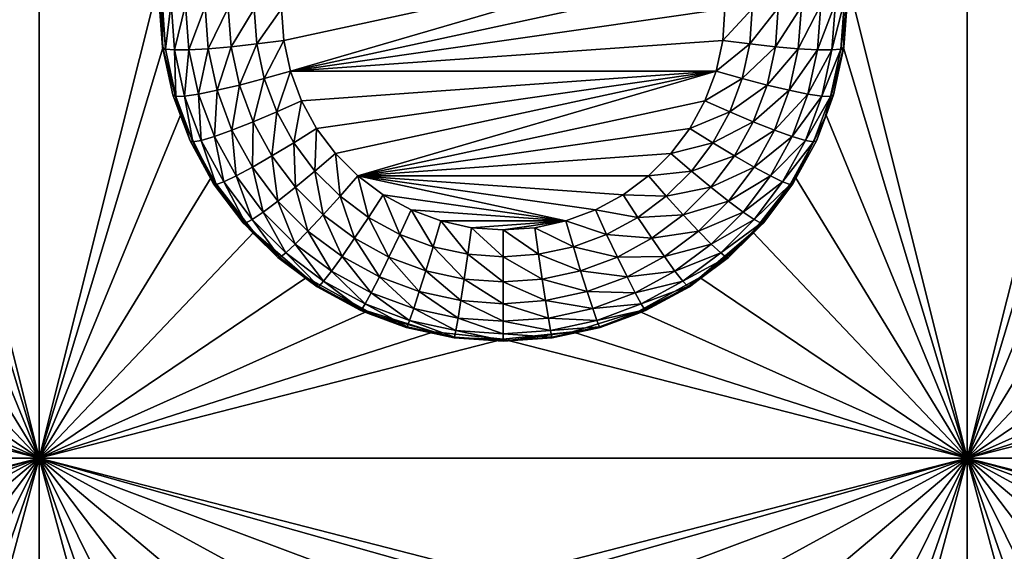
# Model space of a CAD drawing. Extents: x -45 to 45, y -222 to 30.
# Drawn here: x 7 to 13, y -205 to -202 of the extents above; entities that cross this region are included whole.
import ezdxf

# ---------------------------------------------------------------- set-up
doc = ezdxf.new("R2010")
doc.units = 0
doc.layers.add('L1', color=7, linetype='CONTINUOUS')
doc.layers.add('L3', color=7, linetype='CONTINUOUS')

msp = doc.modelspace()

# ---------------------------------------------------------------- linework, layer by layer
at = {"layer": 'L1', "color": 7}
for points in [[(37.92327, -33.90087, 111.1838), (-37.92327, -33.90087, 111.1838), (37.10252, -220.7091, 124.5193)], [(37.10252, -220.7091, 124.5193), (-37.92327, -33.90087, 111.1838), (-37.10252, -220.7091, 124.5193)], [(38.91275, -35.1624, 93.51185), (-37.93243, -217.2227, 109.4401), (-38.91275, -35.1624, 93.51185)], [(37.93243, -217.2227, 109.4401), (-37.93243, -217.2227, 109.4401), (38.91275, -35.1624, 93.51185)]]:
    msp.add_3dface(points, dxfattribs=at)
at = {"layer": 'L3', "color": 250}
for points in [[(32.25, -212.5601, 110.5278), (32.25, -180.3831, 107.7127), (-32.25, -212.5601, 110.5278)], [(-32.25, -212.5601, 110.5278), (32.25, -180.3831, 107.7127), (-32.25, -180.3831, 107.7127)], [(7.45, -204.0738, 108.2796), (6.802619, -201.4897, 108.0536), (7.45, -199.0928, 107.8439)], [(7.45, -199.0928, 107.8439), (8.097381, -201.4897, 108.0536), (7.45, -204.0738, 108.2796)], [(12.45, -204.0738, 108.2796), (11.80262, -201.4897, 108.0536), (12.45, -199.0928, 107.8439)], [(12.45, -199.0928, 107.8439), (13.09738, -201.4897, 108.0536), (12.45, -204.0738, 108.2796)], [(8.767163, -201.8225, 107.2796), (8.755, -201.653, 107.2648), (11.09659, -201.3177, 107.2355)], [(8.767163, -201.8225, 107.2796), (11.09659, -201.3177, 107.2355), (8.803406, -201.9884, 107.2941)], [(8.803406, -201.9884, 107.2941), (11.09659, -201.3177, 107.2355), (11.13284, -201.4836, 107.25)], [(7.45, -204.0738, 108.2796), (6.783609, -201.8631, 108.0862), (6.802619, -201.4897, 108.0536)], [(7.45, -204.0738, 108.2796), (8.097381, -201.4897, 108.0536), (8.116391, -201.8631, 108.0862)], [(8.097381, -201.4897, 108.0536), (8.095, -201.5955, 107.9223), (8.116391, -201.8631, 108.0862)], [(8.803406, -201.9884, 107.2941), (11.13284, -201.4836, 107.25), (11.145, -201.653, 107.2648)], [(12.45, -204.0738, 108.2796), (11.78361, -201.8631, 108.0862), (11.80262, -201.4897, 108.0536)], [(11.78361, -201.8631, 108.0862), (11.78612, -201.8585, 107.9453), (11.80262, -201.4897, 108.0536)], [(11.80262, -201.4897, 108.0536), (11.78612, -201.8585, 107.9453), (11.805, -201.5955, 107.9223)], [(13.09738, -201.4897, 108.0536), (13.11639, -201.8631, 108.0862), (12.45, -204.0738, 108.2796)], [(8.095, -201.5955, 107.9223), (8.113882, -201.8585, 107.9453), (8.116391, -201.8631, 108.0862)], [(8.113882, -201.8585, 107.9453), (8.095, -201.5955, 107.9223), (8.111548, -201.6083, 107.776)], [(11.78845, -201.6083, 107.776), (11.805, -201.5955, 107.9223), (11.76974, -201.869, 107.7988)], [(11.805, -201.5955, 107.9223), (11.78612, -201.8585, 107.9453), (11.76974, -201.869, 107.7988)], [(8.130261, -201.869, 107.7988), (8.113882, -201.8585, 107.9453), (8.111548, -201.6083, 107.776)], [(8.111548, -201.6083, 107.776), (8.16036, -201.6205, 107.637), (8.130261, -201.869, 107.7988)], [(8.130261, -201.869, 107.7988), (8.16036, -201.6205, 107.637), (8.178577, -201.8742, 107.6592)], [(8.16036, -201.6205, 107.637), (8.238991, -201.6314, 107.5123), (8.178577, -201.8742, 107.6592)], [(8.178577, -201.8742, 107.6592), (8.238991, -201.6314, 107.5123), (8.256407, -201.874, 107.5336)], [(8.238991, -201.6314, 107.5123), (8.343496, -201.6405, 107.4082), (8.256407, -201.874, 107.5336)], [(8.256407, -201.874, 107.5336), (8.343496, -201.6405, 107.4082), (8.359849, -201.8683, 107.4282)], [(8.343496, -201.6405, 107.4082), (8.468636, -201.6473, 107.3299), (8.359849, -201.8683, 107.4282)], [(8.359849, -201.8683, 107.4282), (8.468636, -201.6473, 107.3299), (8.483714, -201.8574, 107.3483)], [(8.468636, -201.6473, 107.3299), (8.608136, -201.6516, 107.2813), (8.483714, -201.8574, 107.3483)], [(8.483714, -201.8574, 107.3483), (8.608136, -201.6516, 107.2813), (8.621794, -201.8418, 107.2979)], [(8.608136, -201.6516, 107.2813), (8.755, -201.653, 107.2648), (8.621794, -201.8418, 107.2979)], [(11.27821, -201.8418, 107.2979), (11.13284, -201.8225, 107.2796), (11.29186, -201.6516, 107.2813)], [(11.29186, -201.6516, 107.2813), (11.13284, -201.8225, 107.2796), (11.145, -201.653, 107.2648)], [(11.41629, -201.8574, 107.3483), (11.27821, -201.8418, 107.2979), (11.43136, -201.6473, 107.3299)], [(11.43136, -201.6473, 107.3299), (11.27821, -201.8418, 107.2979), (11.29186, -201.6516, 107.2813)], [(11.54015, -201.8683, 107.4282), (11.41629, -201.8574, 107.3483), (11.5565, -201.6405, 107.4082)], [(11.5565, -201.6405, 107.4082), (11.41629, -201.8574, 107.3483), (11.43136, -201.6473, 107.3299)], [(11.64359, -201.874, 107.5336), (11.54015, -201.8683, 107.4282), (11.66101, -201.6314, 107.5123)], [(11.66101, -201.6314, 107.5123), (11.54015, -201.8683, 107.4282), (11.5565, -201.6405, 107.4082)], [(11.72142, -201.8742, 107.6592), (11.64359, -201.874, 107.5336), (11.73964, -201.6205, 107.637)], [(11.73964, -201.6205, 107.637), (11.64359, -201.874, 107.5336), (11.66101, -201.6314, 107.5123)], [(11.76974, -201.869, 107.7988), (11.72142, -201.8742, 107.6592), (11.78845, -201.6083, 107.776)], [(11.78845, -201.6083, 107.776), (11.72142, -201.8742, 107.6592), (11.73964, -201.6205, 107.637)], [(8.621794, -201.8418, 107.2979), (8.755, -201.653, 107.2648), (8.767163, -201.8225, 107.2796)], [(11.145, -201.653, 107.2648), (11.13284, -201.8225, 107.2796), (8.803406, -201.9884, 107.2941)], [(6.68953, -202.2251, 108.1179), (6.783609, -201.8631, 108.0862), (7.45, -204.0738, 108.2796)], [(7.45, -204.0738, 108.2796), (8.116391, -201.8631, 108.0862), (8.21047, -202.2251, 108.1179)], [(8.116391, -201.8631, 108.0862), (8.113882, -201.8585, 107.9453), (8.117506, -201.8751, 107.9467)], [(8.130261, -201.869, 107.7988), (8.117506, -201.8751, 107.9467), (8.113882, -201.8585, 107.9453)], [(8.116391, -201.8631, 108.0862), (8.117506, -201.8751, 107.9467), (8.21047, -202.2251, 108.1179)], [(8.359849, -201.8683, 107.4282), (8.483714, -201.8574, 107.3483), (8.408572, -202.0914, 107.4477)], [(8.408572, -202.0914, 107.4477), (8.483714, -201.8574, 107.3483), (8.528642, -202.0631, 107.3663)], [(8.483714, -201.8574, 107.3483), (8.621794, -201.8418, 107.2979), (8.528642, -202.0631, 107.3663)], [(8.528642, -202.0631, 107.3663), (8.621794, -201.8418, 107.2979), (8.662491, -202.0282, 107.3142)], [(8.621794, -201.8418, 107.2979), (8.767163, -201.8225, 107.2796), (8.662491, -202.0282, 107.3142)], [(8.662491, -202.0282, 107.3142), (8.767163, -201.8225, 107.2796), (8.803406, -201.9884, 107.2941)], [(8.803406, -201.9884, 107.2941), (11.13284, -201.8225, 107.2796), (11.09659, -201.9884, 107.2941)], [(11.27821, -201.8418, 107.2979), (11.09659, -201.9884, 107.2941), (11.13284, -201.8225, 107.2796)], [(11.23751, -202.0282, 107.3142), (11.09659, -201.9884, 107.2941), (11.27821, -201.8418, 107.2979)], [(11.41629, -201.8574, 107.3483), (11.23751, -202.0282, 107.3142), (11.27821, -201.8418, 107.2979)], [(11.37136, -202.0631, 107.3663), (11.23751, -202.0282, 107.3142), (11.41629, -201.8574, 107.3483)], [(11.54015, -201.8683, 107.4282), (11.37136, -202.0631, 107.3663), (11.41629, -201.8574, 107.3483)], [(11.68953, -202.2251, 108.1179), (11.78361, -201.8631, 108.0862), (12.45, -204.0738, 108.2796)], [(11.72986, -202.1161, 107.9678), (11.78361, -201.8631, 108.0862), (11.68953, -202.2251, 108.1179)], [(11.78249, -201.8751, 107.9467), (11.78361, -201.8631, 108.0862), (11.72986, -202.1161, 107.9678)], [(11.76974, -201.869, 107.7988), (11.78612, -201.8585, 107.9453), (11.78249, -201.8751, 107.9467)], [(11.78361, -201.8631, 108.0862), (11.78249, -201.8751, 107.9467), (11.78612, -201.8585, 107.9453)], [(12.45, -204.0738, 108.2796), (13.11639, -201.8631, 108.0862), (13.21047, -202.2251, 108.1179)], [(8.186018, -202.1243, 107.8211), (8.117506, -201.8751, 107.9467), (8.130261, -201.869, 107.7988)], [(8.21047, -202.2251, 108.1179), (8.117506, -201.8751, 107.9467), (8.170141, -202.1161, 107.9678)], [(8.186018, -202.1243, 107.8211), (8.170141, -202.1161, 107.9678), (8.117506, -201.8751, 107.9467)], [(8.130261, -201.869, 107.7988), (8.178577, -201.8742, 107.6592), (8.186018, -202.1243, 107.8211)], [(8.178577, -201.8742, 107.6592), (8.256407, -201.874, 107.5336), (8.232853, -202.1227, 107.681)], [(8.186018, -202.1243, 107.8211), (8.178577, -201.8742, 107.6592), (8.232853, -202.1227, 107.681)], [(8.232853, -202.1227, 107.681), (8.256407, -201.874, 107.5336), (8.308299, -202.1116, 107.5544)], [(8.256407, -201.874, 107.5336), (8.359849, -201.8683, 107.4282), (8.308299, -202.1116, 107.5544)], [(8.308299, -202.1116, 107.5544), (8.359849, -201.8683, 107.4282), (8.408572, -202.0914, 107.4477)], [(11.49143, -202.0914, 107.4477), (11.37136, -202.0631, 107.3663), (11.54015, -201.8683, 107.4282)], [(11.64359, -201.874, 107.5336), (11.49143, -202.0914, 107.4477), (11.54015, -201.8683, 107.4282)], [(11.5917, -202.1116, 107.5544), (11.49143, -202.0914, 107.4477), (11.64359, -201.874, 107.5336)], [(11.72142, -201.8742, 107.6592), (11.5917, -202.1116, 107.5544), (11.64359, -201.874, 107.5336)], [(11.66715, -202.1227, 107.681), (11.5917, -202.1116, 107.5544), (11.72142, -201.8742, 107.6592)], [(11.71398, -202.1243, 107.8211), (11.66715, -202.1227, 107.681), (11.76974, -201.869, 107.7988)], [(11.76974, -201.869, 107.7988), (11.66715, -202.1227, 107.681), (11.72142, -201.8742, 107.6592)], [(11.76974, -201.869, 107.7988), (11.78249, -201.8751, 107.9467), (11.71398, -202.1243, 107.8211)], [(11.78249, -201.8751, 107.9467), (11.72986, -202.1161, 107.9678), (11.71398, -202.1243, 107.8211)], [(8.662491, -202.0282, 107.3142), (8.803406, -201.9884, 107.2941), (8.729397, -202.2069, 107.3299)], [(8.729397, -202.2069, 107.3299), (8.803406, -201.9884, 107.2941), (8.86299, -202.1476, 107.3081)], [(8.803406, -201.9884, 107.2941), (11.09659, -201.9884, 107.2941), (8.86299, -202.1476, 107.3081)], [(8.86299, -202.1476, 107.3081), (11.09659, -201.9884, 107.2941), (8.944702, -202.2966, 107.3211)], [(11.09659, -201.9884, 107.2941), (9.04688, -202.4326, 107.333), (8.944702, -202.2966, 107.3211)], [(11.09659, -201.9884, 107.2941), (9.167441, -202.5527, 107.3435), (9.04688, -202.4326, 107.333)], [(11.03701, -202.1476, 107.3081), (9.167441, -202.5527, 107.3435), (11.09659, -201.9884, 107.2941)], [(11.23751, -202.0282, 107.3142), (11.03701, -202.1476, 107.3081), (11.09659, -201.9884, 107.2941)], [(8.408572, -202.0914, 107.4477), (8.528642, -202.0631, 107.3663), (8.488673, -202.3053, 107.4664)], [(8.488673, -202.3053, 107.4664), (8.528642, -202.0631, 107.3663), (8.602505, -202.2604, 107.3835)], [(8.528642, -202.0631, 107.3663), (8.662491, -202.0282, 107.3142), (8.602505, -202.2604, 107.3835)], [(8.602505, -202.2604, 107.3835), (8.662491, -202.0282, 107.3142), (8.729397, -202.2069, 107.3299)], [(11.1706, -202.2069, 107.3299), (11.03701, -202.1476, 107.3081), (11.23751, -202.0282, 107.3142)], [(11.37136, -202.0631, 107.3663), (11.1706, -202.2069, 107.3299), (11.23751, -202.0282, 107.3142)], [(11.2975, -202.2604, 107.3835), (11.1706, -202.2069, 107.3299), (11.37136, -202.0631, 107.3663)], [(11.49143, -202.0914, 107.4477), (11.2975, -202.2604, 107.3835), (11.37136, -202.0631, 107.3663)], [(8.21047, -202.2251, 108.1179), (8.170141, -202.1161, 107.9678), (8.214894, -202.2357, 107.9783)], [(8.214894, -202.2357, 107.9783), (8.170141, -202.1161, 107.9678), (8.186018, -202.1243, 107.8211)], [(8.186018, -202.1243, 107.8211), (8.232853, -202.1227, 107.681), (8.277684, -202.3691, 107.8425)], [(8.277684, -202.3691, 107.8425), (8.262632, -202.3632, 107.9894), (8.186018, -202.1243, 107.8211)], [(8.186018, -202.1243, 107.8211), (8.262632, -202.3632, 107.9894), (8.214894, -202.2357, 107.9783)], [(8.232853, -202.1227, 107.681), (8.308299, -202.1116, 107.5544), (8.322087, -202.3611, 107.7018)], [(8.277684, -202.3691, 107.8425), (8.232853, -202.1227, 107.681), (8.322087, -202.3611, 107.7018)], [(8.308299, -202.1116, 107.5544), (8.408572, -202.0914, 107.4477), (8.393612, -202.3395, 107.5743)], [(8.322087, -202.3611, 107.7018), (8.308299, -202.1116, 107.5544), (8.393612, -202.3395, 107.5743)], [(8.393612, -202.3395, 107.5743), (8.408572, -202.0914, 107.4477), (8.488673, -202.3053, 107.4664)], [(11.41133, -202.3053, 107.4664), (11.2975, -202.2604, 107.3835), (11.49143, -202.0914, 107.4477)], [(11.5917, -202.1116, 107.5544), (11.41133, -202.3053, 107.4664), (11.49143, -202.0914, 107.4477)], [(11.50639, -202.3395, 107.5743), (11.41133, -202.3053, 107.4664), (11.5917, -202.1116, 107.5544)], [(11.66715, -202.1227, 107.681), (11.50639, -202.3395, 107.5743), (11.5917, -202.1116, 107.5544)], [(11.57791, -202.3611, 107.7018), (11.50639, -202.3395, 107.5743), (11.66715, -202.1227, 107.681)], [(11.71398, -202.1243, 107.8211), (11.57791, -202.3611, 107.7018), (11.66715, -202.1227, 107.681)], [(11.62232, -202.3691, 107.8425), (11.57791, -202.3611, 107.7018), (11.71398, -202.1243, 107.8211)], [(11.71398, -202.1243, 107.8211), (11.68511, -202.2357, 107.9783), (11.62232, -202.3691, 107.8425)], [(11.72986, -202.1161, 107.9678), (11.68953, -202.2251, 108.1179), (11.68511, -202.2357, 107.9783)], [(11.71398, -202.1243, 107.8211), (11.72986, -202.1161, 107.9678), (11.68511, -202.2357, 107.9783)], [(8.729397, -202.2069, 107.3299), (8.86299, -202.1476, 107.3081), (8.821152, -202.3743, 107.3445)], [(8.821152, -202.3743, 107.3445), (8.86299, -202.1476, 107.3081), (8.944702, -202.2966, 107.3211)], [(11.03701, -202.1476, 107.3081), (10.9553, -202.2966, 107.3211), (9.167441, -202.5527, 107.3435)], [(11.1706, -202.2069, 107.3299), (10.9553, -202.2966, 107.3211), (11.03701, -202.1476, 107.3081)], [(7.45, -204.0738, 108.2796), (6.524235, -202.5608, 108.1473), (6.68953, -202.2251, 108.1179)], [(8.21047, -202.2251, 108.1179), (8.375765, -202.5608, 108.1473), (7.45, -204.0738, 108.2796)], [(8.262632, -202.3632, 107.9894), (8.375765, -202.5608, 108.1473), (8.21047, -202.2251, 108.1179)], [(8.262632, -202.3632, 107.9894), (8.21047, -202.2251, 108.1179), (8.214894, -202.2357, 107.9783)], [(8.602505, -202.2604, 107.3835), (8.729397, -202.2069, 107.3299), (8.703798, -202.4452, 107.3997)], [(8.703798, -202.4452, 107.3997), (8.729397, -202.2069, 107.3299), (8.821152, -202.3743, 107.3445)], [(11.07885, -202.3743, 107.3445), (10.9553, -202.2966, 107.3211), (11.1706, -202.2069, 107.3299)], [(11.2975, -202.2604, 107.3835), (11.07885, -202.3743, 107.3445), (11.1706, -202.2069, 107.3299)], [(11.52423, -202.5608, 108.1473), (11.52278, -202.5722, 108.0077), (11.68953, -202.2251, 108.1179)], [(11.68953, -202.2251, 108.1179), (11.52278, -202.5722, 108.0077), (11.63737, -202.3632, 107.9894)], [(12.45, -204.0738, 108.2796), (11.52423, -202.5608, 108.1473), (11.68953, -202.2251, 108.1179)], [(11.68953, -202.2251, 108.1179), (11.63737, -202.3632, 107.9894), (11.68511, -202.2357, 107.9783)], [(12.45, -204.0738, 108.2796), (13.21047, -202.2251, 108.1179), (13.37576, -202.5608, 108.1473)], [(8.488673, -202.3053, 107.4664), (8.602505, -202.2604, 107.3835), (8.598523, -202.5057, 107.4839)], [(8.598523, -202.5057, 107.4839), (8.602505, -202.2604, 107.3835), (8.703798, -202.4452, 107.3997)], [(11.1962, -202.4452, 107.3997), (11.07885, -202.3743, 107.3445), (11.2975, -202.2604, 107.3835)], [(11.41133, -202.3053, 107.4664), (11.1962, -202.4452, 107.3997), (11.2975, -202.2604, 107.3835)], [(11.68511, -202.2357, 107.9783), (11.63737, -202.3632, 107.9894), (11.62232, -202.3691, 107.8425)], [(8.322087, -202.3611, 107.7018), (8.393612, -202.3395, 107.5743), (8.444459, -202.5843, 107.7213)], [(8.393612, -202.3395, 107.5743), (8.488673, -202.3053, 107.4664), (8.510608, -202.5529, 107.593)], [(8.444459, -202.5843, 107.7213), (8.393612, -202.3395, 107.5743), (8.510608, -202.5529, 107.593)], [(8.510608, -202.5529, 107.593), (8.488673, -202.3053, 107.4664), (8.598523, -202.5057, 107.4839)], [(8.821152, -202.3743, 107.3445), (8.944702, -202.2966, 107.3211), (8.935887, -202.527, 107.3579)], [(8.935887, -202.527, 107.3579), (8.944702, -202.2966, 107.3211), (9.04688, -202.4326, 107.333)], [(10.9553, -202.2966, 107.3211), (10.85312, -202.4326, 107.333), (9.167441, -202.5527, 107.3435)], [(11.07885, -202.3743, 107.3445), (10.85312, -202.4326, 107.333), (10.9553, -202.2966, 107.3211)], [(11.30148, -202.5057, 107.4839), (11.1962, -202.4452, 107.3997), (11.41133, -202.3053, 107.4664)], [(11.50639, -202.3395, 107.5743), (11.30148, -202.5057, 107.4839), (11.41133, -202.3053, 107.4664)], [(11.38939, -202.5529, 107.593), (11.30148, -202.5057, 107.4839), (11.50639, -202.3395, 107.5743)], [(11.57791, -202.3611, 107.7018), (11.38939, -202.5529, 107.593), (11.50639, -202.3395, 107.5743)], [(8.377215, -202.5722, 108.0077), (8.375765, -202.5608, 108.1473), (8.262632, -202.3632, 107.9894)], [(8.277684, -202.3691, 107.8425), (8.377215, -202.5722, 108.0077), (8.262632, -202.3632, 107.9894)], [(8.277684, -202.3691, 107.8425), (8.322087, -202.3611, 107.7018), (8.403395, -202.5985, 107.8626)], [(8.403395, -202.5985, 107.8626), (8.377215, -202.5722, 108.0077), (8.277684, -202.3691, 107.8425)], [(8.403395, -202.5985, 107.8626), (8.322087, -202.3611, 107.7018), (8.444459, -202.5843, 107.7213)], [(8.703798, -202.4452, 107.3997), (8.821152, -202.3743, 107.3445), (8.830461, -202.6137, 107.4145)], [(8.830461, -202.6137, 107.4145), (8.821152, -202.3743, 107.3445), (8.935887, -202.527, 107.3579)], [(10.96411, -202.527, 107.3579), (10.85312, -202.4326, 107.333), (11.07885, -202.3743, 107.3445)], [(11.1962, -202.4452, 107.3997), (10.96411, -202.527, 107.3579), (11.07885, -202.3743, 107.3445)], [(11.45554, -202.5843, 107.7213), (11.38939, -202.5529, 107.593), (11.57791, -202.3611, 107.7018)], [(11.62232, -202.3691, 107.8425), (11.45554, -202.5843, 107.7213), (11.57791, -202.3611, 107.7018)], [(11.4966, -202.5985, 107.8626), (11.45554, -202.5843, 107.7213), (11.62232, -202.3691, 107.8425)], [(11.62232, -202.3691, 107.8425), (11.52278, -202.5722, 108.0077), (11.4966, -202.5985, 107.8626)], [(11.62232, -202.3691, 107.8425), (11.63737, -202.3632, 107.9894), (11.52278, -202.5722, 108.0077)], [(8.598523, -202.5057, 107.4839), (8.703798, -202.4452, 107.3997), (8.735886, -202.6885, 107.4999)], [(8.735886, -202.6885, 107.4999), (8.703798, -202.4452, 107.3997), (8.830461, -202.6137, 107.4145)], [(8.935887, -202.527, 107.3579), (9.04688, -202.4326, 107.333), (9.071266, -202.6618, 107.3697)], [(9.071266, -202.6618, 107.3697), (9.04688, -202.4326, 107.333), (9.167441, -202.5527, 107.3435)], [(9.167441, -202.5527, 107.3435), (10.85312, -202.4326, 107.333), (10.73256, -202.5527, 107.3435)], [(10.96411, -202.527, 107.3579), (10.73256, -202.5527, 107.3435), (10.85312, -202.4326, 107.333)], [(11.06954, -202.6137, 107.4145), (10.96411, -202.527, 107.3579), (11.1962, -202.4452, 107.3997)], [(11.30148, -202.5057, 107.4839), (11.06954, -202.6137, 107.4145), (11.1962, -202.4452, 107.3997)], [(8.444459, -202.5843, 107.7213), (8.510608, -202.5529, 107.593), (8.597481, -202.788, 107.7392)], [(8.510608, -202.5529, 107.593), (8.598523, -202.5057, 107.4839), (8.656906, -202.7476, 107.61)], [(8.597481, -202.788, 107.7392), (8.510608, -202.5529, 107.593), (8.656906, -202.7476, 107.61)], [(8.656906, -202.7476, 107.61), (8.598523, -202.5057, 107.4839), (8.735886, -202.6885, 107.4999)], [(8.830461, -202.6137, 107.4145), (8.935887, -202.527, 107.3579), (8.979914, -202.7626, 107.4275)], [(8.979914, -202.7626, 107.4275), (8.935887, -202.527, 107.3579), (9.071266, -202.6618, 107.3697)], [(9.071266, -202.6618, 107.3697), (9.167441, -202.5527, 107.3435), (9.224534, -202.7761, 107.3797)], [(9.224534, -202.7761, 107.3797), (9.167441, -202.5527, 107.3435), (9.303934, -202.6545, 107.3524)], [(9.167441, -202.5527, 107.3435), (10.73256, -202.5527, 107.3435), (10.59607, -202.6545, 107.3524)], [(10.59607, -202.6545, 107.3524), (10.44642, -202.7359, 107.3595), (9.167441, -202.5527, 107.3435)], [(9.167441, -202.5527, 107.3435), (10.44642, -202.7359, 107.3595), (10.28667, -202.7953, 107.3647)], [(9.167441, -202.5527, 107.3435), (10.28667, -202.7953, 107.3647), (9.303934, -202.6545, 107.3524)], [(10.82873, -202.6618, 107.3697), (10.59607, -202.6545, 107.3524), (10.73256, -202.5527, 107.3435)], [(10.82873, -202.6618, 107.3697), (10.73256, -202.5527, 107.3435), (10.96411, -202.527, 107.3579)], [(11.06954, -202.6137, 107.4145), (10.82873, -202.6618, 107.3697), (10.96411, -202.527, 107.3579)], [(11.16411, -202.6885, 107.4999), (11.06954, -202.6137, 107.4145), (11.30148, -202.5057, 107.4839)], [(11.38939, -202.5529, 107.593), (11.16411, -202.6885, 107.4999), (11.30148, -202.5057, 107.4839)], [(11.24309, -202.7476, 107.61), (11.16411, -202.6885, 107.4999), (11.38939, -202.5529, 107.593)], [(11.45554, -202.5843, 107.7213), (11.24309, -202.7476, 107.61), (11.38939, -202.5529, 107.593)], [(7.45, -204.0738, 108.2796), (6.294491, -202.8565, 108.1731), (6.524235, -202.5608, 108.1473)], [(8.375765, -202.5608, 108.1473), (8.605509, -202.8565, 108.1731), (7.45, -204.0738, 108.2796)], [(8.375765, -202.5608, 108.1473), (8.377215, -202.5722, 108.0077), (8.389475, -202.5946, 108.0097)], [(8.375765, -202.5608, 108.1473), (8.389475, -202.5946, 108.0097), (8.605509, -202.8565, 108.1731)], [(8.403395, -202.5985, 107.8626), (8.389475, -202.5946, 108.0097), (8.377215, -202.5722, 108.0077)], [(8.605509, -202.8565, 108.1731), (8.389475, -202.5946, 108.0097), (8.548085, -202.8057, 108.0282)], [(8.548085, -202.8057, 108.0282), (8.389475, -202.5946, 108.0097), (8.403395, -202.5985, 107.8626)], [(8.403395, -202.5985, 107.8626), (8.444459, -202.5843, 107.7213), (8.56059, -202.8077, 107.8809)], [(8.56059, -202.8077, 107.8809), (8.548085, -202.8057, 108.0282), (8.403395, -202.5985, 107.8626)], [(8.56059, -202.8077, 107.8809), (8.444459, -202.5843, 107.7213), (8.597481, -202.788, 107.7392)], [(11.30252, -202.788, 107.7392), (11.24309, -202.7476, 107.61), (11.45554, -202.5843, 107.7213)], [(12.45, -204.0738, 108.2796), (11.29449, -202.8565, 108.1731), (11.52423, -202.5608, 108.1473)], [(11.29449, -202.8565, 108.1731), (11.35192, -202.8057, 108.0282), (11.52423, -202.5608, 108.1473)], [(11.4966, -202.5985, 107.8626), (11.30252, -202.788, 107.7392), (11.45554, -202.5843, 107.7213)], [(11.33941, -202.8077, 107.8809), (11.30252, -202.788, 107.7392), (11.4966, -202.5985, 107.8626)], [(11.4966, -202.5985, 107.8626), (11.51052, -202.5946, 108.0097), (11.33941, -202.8077, 107.8809)], [(11.51052, -202.5946, 108.0097), (11.35192, -202.8057, 108.0282), (11.33941, -202.8077, 107.8809)], [(11.35192, -202.8057, 108.0282), (11.51052, -202.5946, 108.0097), (11.52423, -202.5608, 108.1473)], [(11.4966, -202.5985, 107.8626), (11.52278, -202.5722, 108.0077), (11.51052, -202.5946, 108.0097)], [(11.52423, -202.5608, 108.1473), (11.51052, -202.5946, 108.0097), (11.52278, -202.5722, 108.0077)], [(13.37576, -202.5608, 108.1473), (13.60551, -202.8565, 108.1731), (12.45, -204.0738, 108.2796)], [(8.735886, -202.6885, 107.4999), (8.830461, -202.6137, 107.4145), (8.897964, -202.85, 107.5141)], [(8.897964, -202.85, 107.5141), (8.830461, -202.6137, 107.4145), (8.979914, -202.7626, 107.4275)], [(9.224534, -202.7761, 107.3797), (9.303934, -202.6545, 107.3524), (9.39257, -202.8676, 107.3877)], [(9.39257, -202.8676, 107.3877), (9.303934, -202.6545, 107.3524), (9.453579, -202.7359, 107.3595)], [(10.28667, -202.7953, 107.3647), (9.453579, -202.7359, 107.3595), (9.303934, -202.6545, 107.3524)], [(10.67547, -202.7761, 107.3797), (10.44642, -202.7359, 107.3595), (10.59607, -202.6545, 107.3524)], [(10.67547, -202.7761, 107.3797), (10.59607, -202.6545, 107.3524), (10.82873, -202.6618, 107.3697)], [(10.92009, -202.7626, 107.4275), (10.82873, -202.6618, 107.3697), (11.06954, -202.6137, 107.4145)], [(11.16411, -202.6885, 107.4999), (10.92009, -202.7626, 107.4275), (11.06954, -202.6137, 107.4145)], [(8.656906, -202.7476, 107.61), (8.735886, -202.6885, 107.4999), (8.829528, -202.9196, 107.6251)], [(8.829528, -202.9196, 107.6251), (8.735886, -202.6885, 107.4999), (8.897964, -202.85, 107.5141)], [(8.979914, -202.7626, 107.4275), (9.071266, -202.6618, 107.3697), (9.149115, -202.8888, 107.4385)], [(9.149115, -202.8888, 107.4385), (9.071266, -202.6618, 107.3697), (9.224534, -202.7761, 107.3797)], [(10.92009, -202.7626, 107.4275), (10.67547, -202.7761, 107.3797), (10.82873, -202.6618, 107.3697)], [(11.00204, -202.85, 107.5141), (10.92009, -202.7626, 107.4275), (11.16411, -202.6885, 107.4999)], [(11.24309, -202.7476, 107.61), (11.00204, -202.85, 107.5141), (11.16411, -202.6885, 107.4999)], [(8.597481, -202.788, 107.7392), (8.656906, -202.7476, 107.61), (8.778036, -202.9678, 107.7549)], [(8.778036, -202.9678, 107.7549), (8.656906, -202.7476, 107.61), (8.829528, -202.9196, 107.6251)], [(8.897964, -202.85, 107.5141), (8.979914, -202.7626, 107.4275), (9.081459, -202.9868, 107.526)], [(9.081459, -202.9868, 107.526), (8.979914, -202.7626, 107.4275), (9.149115, -202.8888, 107.4385)], [(9.39257, -202.8676, 107.3877), (9.453579, -202.7359, 107.3595), (9.571954, -202.9342, 107.3935)], [(9.571954, -202.9342, 107.3935), (9.453579, -202.7359, 107.3595), (9.61333, -202.7953, 107.3647)], [(10.28667, -202.7953, 107.3647), (9.61333, -202.7953, 107.3647), (9.453579, -202.7359, 107.3595)], [(10.50743, -202.8676, 107.3877), (10.28667, -202.7953, 107.3647), (10.44642, -202.7359, 107.3595)], [(10.50743, -202.8676, 107.3877), (10.44642, -202.7359, 107.3595), (10.67547, -202.7761, 107.3797)], [(10.75089, -202.8888, 107.4385), (10.67547, -202.7761, 107.3797), (10.92009, -202.7626, 107.4275)], [(11.00204, -202.85, 107.5141), (10.75089, -202.8888, 107.4385), (10.92009, -202.7626, 107.4275)], [(11.07047, -202.9196, 107.6251), (11.00204, -202.85, 107.5141), (11.24309, -202.7476, 107.61)], [(11.30252, -202.788, 107.7392), (11.07047, -202.9196, 107.6251), (11.24309, -202.7476, 107.61)], [(8.605509, -202.8565, 108.1731), (8.548085, -202.8057, 108.0282), (8.608431, -202.8658, 108.0334)], [(8.56059, -202.8077, 107.8809), (8.608431, -202.8658, 108.0334), (8.548085, -202.8057, 108.0282)], [(8.56059, -202.8077, 107.8809), (8.597481, -202.788, 107.7392), (8.74607, -202.9924, 107.8971)], [(8.74607, -202.9924, 107.8971), (8.608431, -202.8658, 108.0334), (8.56059, -202.8077, 107.8809)], [(8.74607, -202.9924, 107.8971), (8.597481, -202.788, 107.7392), (8.778036, -202.9678, 107.7549)], [(9.149115, -202.8888, 107.4385), (9.224534, -202.7761, 107.3797), (9.334619, -202.9897, 107.4473)], [(9.334619, -202.9897, 107.4473), (9.224534, -202.7761, 107.3797), (9.39257, -202.8676, 107.3877)], [(9.571954, -202.9342, 107.3935), (9.61333, -202.7953, 107.3647), (9.759033, -202.9748, 107.397)], [(9.759033, -202.9748, 107.397), (9.61333, -202.7953, 107.3647), (9.779934, -202.8314, 107.3679)], [(9.779934, -202.8314, 107.3679), (9.61333, -202.7953, 107.3647), (10.28667, -202.7953, 107.3647)], [(9.779934, -202.8314, 107.3679), (10.28667, -202.7953, 107.3647), (9.95, -202.8435, 107.3689)], [(9.95, -202.8435, 107.3689), (10.28667, -202.7953, 107.3647), (10.12007, -202.8314, 107.3679)], [(10.32805, -202.9342, 107.3935), (10.12007, -202.8314, 107.3679), (10.28667, -202.7953, 107.3647)], [(10.32805, -202.9342, 107.3935), (10.28667, -202.7953, 107.3647), (10.50743, -202.8676, 107.3877)], [(10.75089, -202.8888, 107.4385), (10.50743, -202.8676, 107.3877), (10.67547, -202.7761, 107.3797)], [(11.12197, -202.9678, 107.7549), (11.07047, -202.9196, 107.6251), (11.30252, -202.788, 107.7392)], [(11.33941, -202.8077, 107.8809), (11.12197, -202.9678, 107.7549), (11.30252, -202.788, 107.7392)], [(11.15393, -202.9924, 107.8971), (11.12197, -202.9678, 107.7549), (11.33941, -202.8077, 107.8809)], [(11.33941, -202.8077, 107.8809), (11.29157, -202.8658, 108.0334), (11.15393, -202.9924, 107.8971)], [(11.29449, -202.8565, 108.1731), (11.29157, -202.8658, 108.0334), (11.35192, -202.8057, 108.0282)], [(11.33941, -202.8077, 107.8809), (11.35192, -202.8057, 108.0282), (11.29157, -202.8658, 108.0334)], [(7.45, -204.0738, 108.2796), (6.009703, -203.1, 108.1944), (6.294491, -202.8565, 108.1731)], [(7.45, -204.0738, 108.2796), (8.605509, -202.8565, 108.1731), (8.890297, -203.1, 108.1944)], [(8.735233, -202.9921, 108.0445), (8.890297, -203.1, 108.1944), (8.605509, -202.8565, 108.1731)], [(8.735233, -202.9921, 108.0445), (8.605509, -202.8565, 108.1731), (8.608431, -202.8658, 108.0334)], [(8.74607, -202.9924, 107.8971), (8.735233, -202.9921, 108.0445), (8.608431, -202.8658, 108.0334)], [(8.829528, -202.9196, 107.6251), (8.897964, -202.85, 107.5141), (9.024959, -203.0653, 107.6378)], [(9.024959, -203.0653, 107.6378), (8.897964, -202.85, 107.5141), (9.081459, -202.9868, 107.526)], [(9.334619, -202.9897, 107.4473), (9.39257, -202.8676, 107.3877), (9.532652, -203.0633, 107.4538)], [(9.532652, -203.0633, 107.4538), (9.39257, -202.8676, 107.3877), (9.571954, -202.9342, 107.3935)], [(9.759033, -202.9748, 107.397), (9.779934, -202.8314, 107.3679), (9.95, -202.9884, 107.3982)], [(9.95, -202.9884, 107.3982), (9.779934, -202.8314, 107.3679), (9.95, -202.8435, 107.3689)], [(10.14097, -202.9748, 107.397), (9.95, -202.8435, 107.3689), (10.12007, -202.8314, 107.3679)], [(9.95, -202.9884, 107.3982), (9.95, -202.8435, 107.3689), (10.14097, -202.9748, 107.397)], [(10.14097, -202.9748, 107.397), (10.12007, -202.8314, 107.3679), (10.32805, -202.9342, 107.3935)], [(10.56538, -202.9897, 107.4473), (10.32805, -202.9342, 107.3935), (10.50743, -202.8676, 107.3877)], [(10.56538, -202.9897, 107.4473), (10.50743, -202.8676, 107.3877), (10.75089, -202.8888, 107.4385)], [(10.81854, -202.9868, 107.526), (10.75089, -202.8888, 107.4385), (11.00204, -202.85, 107.5141)], [(11.07047, -202.9196, 107.6251), (10.81854, -202.9868, 107.526), (11.00204, -202.85, 107.5141)], [(11.0097, -203.1, 108.1944), (11.00753, -203.1094, 108.0547), (11.29449, -202.8565, 108.1731)], [(11.29449, -202.8565, 108.1731), (11.00753, -203.1094, 108.0547), (11.16477, -202.9921, 108.0445)], [(11.0097, -203.1, 108.1944), (11.29449, -202.8565, 108.1731), (12.45, -204.0738, 108.2796)], [(11.29157, -202.8658, 108.0334), (11.16477, -202.9921, 108.0445), (11.15393, -202.9924, 107.8971)], [(11.29449, -202.8565, 108.1731), (11.16477, -202.9921, 108.0445), (11.29157, -202.8658, 108.0334)], [(12.45, -204.0738, 108.2796), (13.60551, -202.8565, 108.1731), (13.8903, -203.1, 108.1944)], [(8.778036, -202.9678, 107.7549), (8.829528, -202.9196, 107.6251), (8.982448, -203.1203, 107.7682)], [(8.982448, -203.1203, 107.7682), (8.829528, -202.9196, 107.6251), (9.024959, -203.0653, 107.6378)], [(9.081459, -202.9868, 107.526), (9.149115, -202.8888, 107.4385), (9.282635, -203.0963, 107.5356)], [(9.282635, -203.0963, 107.5356), (9.149115, -202.8888, 107.4385), (9.334619, -202.9897, 107.4473)], [(10.81854, -202.9868, 107.526), (10.56538, -202.9897, 107.4473), (10.75089, -202.8888, 107.4385)], [(10.87504, -203.0653, 107.6378), (10.81854, -202.9868, 107.526), (11.07047, -202.9196, 107.6251)], [(11.12197, -202.9678, 107.7549), (10.87504, -203.0653, 107.6378), (11.07047, -202.9196, 107.6251)], [(8.74607, -202.9924, 107.8971), (8.778036, -202.9678, 107.7549), (8.956058, -203.149, 107.9108)], [(8.956058, -203.149, 107.9108), (8.778036, -202.9678, 107.7549), (8.982448, -203.1203, 107.7682)], [(9.532652, -203.0633, 107.4538), (9.571954, -202.9342, 107.3935), (9.73918, -203.108, 107.4577)], [(9.73918, -203.108, 107.4577), (9.571954, -202.9342, 107.3935), (9.759033, -202.9748, 107.397)], [(9.73918, -203.108, 107.4577), (9.759033, -202.9748, 107.397), (9.95, -203.1231, 107.459)], [(9.95, -203.1231, 107.459), (9.759033, -202.9748, 107.397), (9.95, -202.9884, 107.3982)], [(10.16082, -203.108, 107.4577), (9.95, -202.9884, 107.3982), (10.14097, -202.9748, 107.397)], [(10.36735, -203.0633, 107.4538), (10.14097, -202.9748, 107.397), (10.32805, -202.9342, 107.3935)], [(10.16082, -203.108, 107.4577), (10.14097, -202.9748, 107.397), (10.36735, -203.0633, 107.4538)], [(10.36735, -203.0633, 107.4538), (10.32805, -202.9342, 107.3935), (10.56538, -202.9897, 107.4473)], [(10.91755, -203.1203, 107.7682), (10.87504, -203.0653, 107.6378), (11.12197, -202.9678, 107.7549)], [(11.15393, -202.9924, 107.8971), (10.91755, -203.1203, 107.7682), (11.12197, -202.9678, 107.7549)], [(8.892466, -203.1094, 108.0547), (8.890297, -203.1, 108.1944), (8.735233, -202.9921, 108.0445)], [(8.892466, -203.1094, 108.0547), (8.735233, -202.9921, 108.0445), (8.74607, -202.9924, 107.8971)], [(8.956058, -203.149, 107.9108), (8.892466, -203.1094, 108.0547), (8.74607, -202.9924, 107.8971)], [(9.024959, -203.0653, 107.6378), (9.081459, -202.9868, 107.526), (9.239221, -203.1818, 107.648)], [(9.239221, -203.1818, 107.648), (9.081459, -202.9868, 107.526), (9.282635, -203.0963, 107.5356)], [(9.282635, -203.0963, 107.5356), (9.334619, -202.9897, 107.4473), (9.497396, -203.1761, 107.5426)], [(9.497396, -203.1761, 107.5426), (9.334619, -202.9897, 107.4473), (9.532652, -203.0633, 107.4538)], [(9.95, -203.1231, 107.459), (9.95, -202.9884, 107.3982), (10.16082, -203.108, 107.4577)], [(10.61737, -203.0963, 107.5356), (10.36735, -203.0633, 107.4538), (10.56538, -202.9897, 107.4473)], [(10.61737, -203.0963, 107.5356), (10.56538, -202.9897, 107.4473), (10.81854, -202.9868, 107.526)], [(10.87504, -203.0653, 107.6378), (10.61737, -203.0963, 107.5356), (10.81854, -202.9868, 107.526)], [(10.94394, -203.149, 107.9108), (10.91755, -203.1203, 107.7682), (11.15393, -202.9924, 107.8971)], [(11.15393, -202.9924, 107.8971), (11.00753, -203.1094, 108.0547), (10.94394, -203.149, 107.9108)], [(11.15393, -202.9924, 107.8971), (11.16477, -202.9921, 108.0445), (11.00753, -203.1094, 108.0547)], [(8.982448, -203.1203, 107.7682), (9.024959, -203.0653, 107.6378), (9.206557, -203.2422, 107.7789)], [(9.206557, -203.2422, 107.7789), (9.024959, -203.0653, 107.6378), (9.239221, -203.1818, 107.648)], [(9.497396, -203.1761, 107.5426), (9.532652, -203.0633, 107.4538), (9.72137, -203.2246, 107.5468)], [(9.72137, -203.2246, 107.5468), (9.532652, -203.0633, 107.4538), (9.73918, -203.108, 107.4577)], [(10.4026, -203.1761, 107.5426), (10.16082, -203.108, 107.4577), (10.36735, -203.0633, 107.4538)], [(10.4026, -203.1761, 107.5426), (10.36735, -203.0633, 107.4538), (10.61737, -203.0963, 107.5356)], [(10.66078, -203.1818, 107.648), (10.61737, -203.0963, 107.5356), (10.87504, -203.0653, 107.6378)], [(10.91755, -203.1203, 107.7682), (10.66078, -203.1818, 107.648), (10.87504, -203.0653, 107.6378)], [(5.68153, -203.2815, 108.2103), (6.009703, -203.1, 108.1944), (7.45, -204.0738, 108.2796)], [(7.45, -204.0738, 108.2796), (8.890297, -203.1, 108.1944), (9.21847, -203.2815, 108.2103)], [(8.947112, -203.1501, 108.0583), (9.21847, -203.2815, 108.2103), (8.890297, -203.1, 108.1944)], [(8.947112, -203.1501, 108.0583), (8.890297, -203.1, 108.1944), (8.892466, -203.1094, 108.0547)], [(8.956058, -203.149, 107.9108), (8.947112, -203.1501, 108.0583), (8.892466, -203.1094, 108.0547)], [(8.956058, -203.149, 107.9108), (8.982448, -203.1203, 107.7682), (9.186279, -203.2743, 107.9217)], [(9.186279, -203.2743, 107.9217), (8.982448, -203.1203, 107.7682), (9.206557, -203.2422, 107.7789)], [(9.239221, -203.1818, 107.648), (9.282635, -203.0963, 107.5356), (9.467953, -203.2668, 107.6554)], [(9.467953, -203.2668, 107.6554), (9.282635, -203.0963, 107.5356), (9.497396, -203.1761, 107.5426)], [(9.72137, -203.2246, 107.5468), (9.73918, -203.108, 107.4577), (9.95, -203.2409, 107.5483)], [(9.95, -203.2409, 107.5483), (9.73918, -203.108, 107.4577), (9.95, -203.1231, 107.459)], [(10.17863, -203.2246, 107.5468), (9.95, -203.1231, 107.459), (10.16082, -203.108, 107.4577)], [(9.95, -203.2409, 107.5483), (9.95, -203.1231, 107.459), (10.17863, -203.2246, 107.5468)], [(10.17863, -203.2246, 107.5468), (10.16082, -203.108, 107.4577), (10.4026, -203.1761, 107.5426)], [(10.66078, -203.1818, 107.648), (10.4026, -203.1761, 107.5426), (10.61737, -203.0963, 107.5356)], [(10.69344, -203.2422, 107.7789), (10.66078, -203.1818, 107.648), (10.91755, -203.1203, 107.7682)], [(12.45, -204.0738, 108.2796), (10.68153, -203.2815, 108.2103), (11.0097, -203.1, 108.1944)], [(10.68153, -203.2815, 108.2103), (10.95289, -203.1501, 108.0583), (11.0097, -203.1, 108.1944)], [(10.94394, -203.149, 107.9108), (10.69344, -203.2422, 107.7789), (10.91755, -203.1203, 107.7682)], [(10.94394, -203.149, 107.9108), (11.00753, -203.1094, 108.0547), (10.95289, -203.1501, 108.0583)], [(11.0097, -203.1, 108.1944), (10.95289, -203.1501, 108.0583), (11.00753, -203.1094, 108.0547)], [(12.45, -204.0738, 108.2796), (13.8903, -203.1, 108.1944), (14.21847, -203.2815, 108.2103)], [(9.179405, -203.2765, 108.0694), (8.947112, -203.1501, 108.0583), (8.956058, -203.149, 107.9108)], [(9.179405, -203.2765, 108.0694), (9.21847, -203.2815, 108.2103), (8.947112, -203.1501, 108.0583)], [(9.186279, -203.2743, 107.9217), (9.179405, -203.2765, 108.0694), (8.956058, -203.149, 107.9108)], [(9.206557, -203.2422, 107.7789), (9.239221, -203.1818, 107.648), (9.4458, -203.3311, 107.7867)], [(9.4458, -203.3311, 107.7867), (9.239221, -203.1818, 107.648), (9.467953, -203.2668, 107.6554)], [(9.467953, -203.2668, 107.6554), (9.497396, -203.1761, 107.5426), (9.706498, -203.3185, 107.66)], [(9.706498, -203.3185, 107.66), (9.497396, -203.1761, 107.5426), (9.72137, -203.2246, 107.5468)], [(10.43205, -203.2668, 107.6554), (10.17863, -203.2246, 107.5468), (10.4026, -203.1761, 107.5426)], [(10.43205, -203.2668, 107.6554), (10.4026, -203.1761, 107.5426), (10.66078, -203.1818, 107.648)], [(10.69344, -203.2422, 107.7789), (10.43205, -203.2668, 107.6554), (10.66078, -203.1818, 107.648)], [(10.68153, -203.2815, 108.2103), (10.72059, -203.2765, 108.0694), (10.95289, -203.1501, 108.0583)], [(10.71372, -203.2743, 107.9217), (10.69344, -203.2422, 107.7789), (10.94394, -203.149, 107.9108)], [(10.94394, -203.149, 107.9108), (10.95289, -203.1501, 108.0583), (10.71372, -203.2743, 107.9217)], [(10.95289, -203.1501, 108.0583), (10.72059, -203.2765, 108.0694), (10.71372, -203.2743, 107.9217)], [(9.186279, -203.2743, 107.9217), (9.206557, -203.2422, 107.7789), (9.432049, -203.3656, 107.9297)], [(9.432049, -203.3656, 107.9297), (9.206557, -203.2422, 107.7789), (9.4458, -203.3311, 107.7867)], [(9.706498, -203.3185, 107.66), (9.72137, -203.2246, 107.5468), (9.95, -203.3359, 107.6615)], [(9.95, -203.3359, 107.6615), (9.72137, -203.2246, 107.5468), (9.95, -203.2409, 107.5483)], [(10.1935, -203.3185, 107.66), (9.95, -203.2409, 107.5483), (10.17863, -203.2246, 107.5468)], [(9.95, -203.3359, 107.6615), (9.95, -203.2409, 107.5483), (10.1935, -203.3185, 107.66)], [(10.1935, -203.3185, 107.66), (10.17863, -203.2246, 107.5468), (10.43205, -203.2668, 107.6554)], [(10.4542, -203.3311, 107.7867), (10.43205, -203.2668, 107.6554), (10.69344, -203.2422, 107.7789)], [(10.71372, -203.2743, 107.9217), (10.4542, -203.3311, 107.7867), (10.69344, -203.2422, 107.7789)], [(7.45, -204.0738, 108.2796), (5.323409, -203.3934, 108.2201), (5.68153, -203.2815, 108.2103)], [(9.21847, -203.2815, 108.2103), (9.576592, -203.3934, 108.2201), (7.45, -204.0738, 108.2796)], [(9.186279, -203.2743, 107.9217), (9.219363, -203.2913, 108.0706), (9.179405, -203.2765, 108.0694)], [(9.219363, -203.2913, 108.0706), (9.21847, -203.2815, 108.2103), (9.179405, -203.2765, 108.0694)], [(9.432049, -203.3656, 107.9297), (9.219363, -203.2913, 108.0706), (9.186279, -203.2743, 107.9217)], [(9.219363, -203.2913, 108.0706), (9.576592, -203.3934, 108.2201), (9.21847, -203.2815, 108.2103)], [(9.427386, -203.3686, 108.0774), (9.576592, -203.3934, 108.2201), (9.219363, -203.2913, 108.0706)], [(9.432049, -203.3656, 107.9297), (9.427386, -203.3686, 108.0774), (9.219363, -203.2913, 108.0706)], [(9.4458, -203.3311, 107.7867), (9.467953, -203.2668, 107.6554), (9.695307, -203.3852, 107.7914)], [(9.695307, -203.3852, 107.7914), (9.467953, -203.2668, 107.6554), (9.706498, -203.3185, 107.66)], [(10.4542, -203.3311, 107.7867), (10.1935, -203.3185, 107.66), (10.43205, -203.2668, 107.6554)], [(12.45, -204.0738, 108.2796), (10.32341, -203.3934, 108.2201), (10.68153, -203.2815, 108.2103)], [(10.47261, -203.3686, 108.0774), (10.68153, -203.2815, 108.2103), (10.32341, -203.3934, 108.2201)], [(10.46795, -203.3656, 107.9297), (10.4542, -203.3311, 107.7867), (10.71372, -203.2743, 107.9217)], [(10.71372, -203.2743, 107.9217), (10.68064, -203.2913, 108.0706), (10.46795, -203.3656, 107.9297)], [(10.46795, -203.3656, 107.9297), (10.68064, -203.2913, 108.0706), (10.47261, -203.3686, 108.0774)], [(10.68064, -203.2913, 108.0706), (10.68153, -203.2815, 108.2103), (10.47261, -203.3686, 108.0774)], [(10.71372, -203.2743, 107.9217), (10.72059, -203.2765, 108.0694), (10.68064, -203.2913, 108.0706)], [(10.68064, -203.2913, 108.0706), (10.72059, -203.2765, 108.0694), (10.68153, -203.2815, 108.2103)], [(14.21847, -203.2815, 108.2103), (14.57659, -203.3934, 108.2201), (12.45, -204.0738, 108.2796)], [(9.432049, -203.3656, 107.9297), (9.4458, -203.3311, 107.7867), (9.688361, -203.4211, 107.9346)], [(9.688361, -203.4211, 107.9346), (9.4458, -203.3311, 107.7867), (9.695307, -203.3852, 107.7914)], [(9.695307, -203.3852, 107.7914), (9.706498, -203.3185, 107.66), (9.95, -203.4033, 107.793)], [(9.95, -203.4033, 107.793), (9.706498, -203.3185, 107.66), (9.95, -203.3359, 107.6615)], [(10.20469, -203.3852, 107.7914), (9.95, -203.3359, 107.6615), (10.1935, -203.3185, 107.66)], [(9.95, -203.4033, 107.793), (9.95, -203.3359, 107.6615), (10.20469, -203.3852, 107.7914)], [(10.20469, -203.3852, 107.7914), (10.1935, -203.3185, 107.66), (10.4542, -203.3311, 107.7867)], [(10.46795, -203.3656, 107.9297), (10.20469, -203.3852, 107.7914), (10.4542, -203.3311, 107.7867)], [(7.45, -204.0738, 108.2796), (4.95, -203.4312, 108.2234), (5.323409, -203.3934, 108.2201)], [(7.45, -204.0738, 108.2796), (9.576592, -203.3934, 108.2201), (9.95, -203.4312, 108.2234)], [(9.57757, -203.4011, 108.0803), (9.427386, -203.3686, 108.0774), (9.432049, -203.3656, 107.9297)], [(9.427386, -203.3686, 108.0774), (9.57757, -203.4011, 108.0803), (9.576592, -203.3934, 108.2201)], [(9.432049, -203.3656, 107.9297), (9.688361, -203.4211, 107.9346), (9.57757, -203.4011, 108.0803)], [(9.576592, -203.3934, 108.2201), (9.57757, -203.4011, 108.0803), (9.686006, -203.4246, 108.0823)], [(9.576592, -203.3934, 108.2201), (9.686006, -203.4246, 108.0823), (9.95, -203.4312, 108.2234)], [(9.688361, -203.4211, 107.9346), (9.686006, -203.4246, 108.0823), (9.57757, -203.4011, 108.0803)], [(9.688361, -203.4211, 107.9346), (9.695307, -203.3852, 107.7914), (9.95, -203.4398, 107.9362)], [(9.95, -203.4398, 107.9362), (9.695307, -203.3852, 107.7914), (9.95, -203.4033, 107.793)], [(10.21164, -203.4211, 107.9346), (9.95, -203.4033, 107.793), (10.20469, -203.3852, 107.7914)], [(12.45, -204.0738, 108.2796), (9.95, -203.4312, 108.2234), (10.32341, -203.3934, 108.2201)], [(9.95, -203.4312, 108.2234), (9.95, -203.4435, 108.084), (10.32341, -203.3934, 108.2201)], [(10.32341, -203.3934, 108.2201), (9.95, -203.4435, 108.084), (10.21399, -203.4246, 108.0823)], [(10.21164, -203.4211, 107.9346), (10.20469, -203.3852, 107.7914), (10.46795, -203.3656, 107.9297)], [(10.46795, -203.3656, 107.9297), (10.47261, -203.3686, 108.0774), (10.21164, -203.4211, 107.9346)], [(10.47261, -203.3686, 108.0774), (10.32243, -203.4011, 108.0803), (10.21164, -203.4211, 107.9346)], [(10.21164, -203.4211, 107.9346), (10.32243, -203.4011, 108.0803), (10.21399, -203.4246, 108.0823)], [(10.32341, -203.3934, 108.2201), (10.21399, -203.4246, 108.0823), (10.32243, -203.4011, 108.0803)], [(10.47261, -203.3686, 108.0774), (10.32341, -203.3934, 108.2201), (10.32243, -203.4011, 108.0803)], [(12.45, -204.0738, 108.2796), (14.57659, -203.3934, 108.2201), (14.95, -203.4312, 108.2234)], [(2.45, -204.0738, 108.2796), (4.95, -203.4312, 108.2234), (7.45, -204.0738, 108.2796)], [(7.45, -204.0738, 108.2796), (9.95, -203.4312, 108.2234), (12.45, -204.0738, 108.2796)], [(9.688361, -203.4211, 107.9346), (9.95, -203.4435, 108.084), (9.686006, -203.4246, 108.0823)], [(9.95, -203.4312, 108.2234), (9.686006, -203.4246, 108.0823), (9.95, -203.4435, 108.084)], [(9.95, -203.4398, 107.9362), (9.95, -203.4435, 108.084), (9.688361, -203.4211, 107.9346)], [(9.95, -203.4398, 107.9362), (9.95, -203.4033, 107.793), (10.21164, -203.4211, 107.9346)], [(10.21164, -203.4211, 107.9346), (10.21399, -203.4246, 108.0823), (9.95, -203.4398, 107.9362)], [(9.95, -203.4398, 107.9362), (10.21399, -203.4246, 108.0823), (9.95, -203.4435, 108.084)], [(12.45, -204.0738, 108.2796), (14.95, -203.4312, 108.2234), (17.45, -204.0738, 108.2796)], [(7.45, -204.0738, 108.2796), (4.95, -204.7163, 108.3359), (2.45, -204.0738, 108.2796)], [(7.45, -204.0738, 108.2796), (5.137667, -204.7258, 108.3367), (4.95, -204.7163, 108.3359)], [(5.505319, -204.8011, 108.3433), (5.137667, -204.7258, 108.3367), (7.45, -204.0738, 108.2796)], [(7.45, -204.0738, 108.2796), (5.850235, -204.9485, 108.3562), (5.505319, -204.8011, 108.3433)], [(7.45, -204.0738, 108.2796), (6.158296, -205.1622, 108.3749), (5.850235, -204.9485, 108.3562)], [(6.416889, -205.4331, 108.3986), (6.158296, -205.1622, 108.3749), (7.45, -204.0738, 108.2796)], [(6.615427, -205.7505, 108.4263), (6.416889, -205.4331, 108.3986), (7.45, -204.0738, 108.2796)], [(7.45, -204.0738, 108.2796), (6.745783, -206.1011, 108.457), (6.615427, -205.7505, 108.4263)], [(7.45, -204.0738, 108.2796), (6.802619, -206.4707, 108.4893), (6.745783, -206.1011, 108.457)], [(7.45, -210.5516, 108.8464), (6.802619, -206.4707, 108.4893), (7.45, -204.0738, 108.2796)], [(7.45, -204.0738, 108.2796), (8.097381, -206.4707, 108.4893), (7.45, -210.5516, 108.8464)], [(9.394681, -204.8011, 108.3433), (9.049765, -204.9485, 108.3562), (7.45, -204.0738, 108.2796)], [(7.45, -204.0738, 108.2796), (9.049765, -204.9485, 108.3562), (8.741704, -205.1622, 108.3749)], [(7.45, -204.0738, 108.2796), (8.741704, -205.1622, 108.3749), (8.483111, -205.4331, 108.3986)], [(8.483111, -205.4331, 108.3986), (8.284573, -205.7505, 108.4263), (7.45, -204.0738, 108.2796)], [(7.45, -204.0738, 108.2796), (8.284573, -205.7505, 108.4263), (8.154217, -206.1011, 108.457)], [(7.45, -204.0738, 108.2796), (8.154217, -206.1011, 108.457), (8.097381, -206.4707, 108.4893)], [(12.45, -204.0738, 108.2796), (9.95, -204.7163, 108.3359), (7.45, -204.0738, 108.2796)], [(7.45, -204.0738, 108.2796), (9.95, -204.7163, 108.3359), (9.762333, -204.7258, 108.3367)], [(7.45, -204.0738, 108.2796), (9.762333, -204.7258, 108.3367), (9.394681, -204.8011, 108.3433)], [(12.45, -204.0738, 108.2796), (10.13767, -204.7258, 108.3367), (9.95, -204.7163, 108.3359)], [(10.50532, -204.8011, 108.3433), (10.13767, -204.7258, 108.3367), (12.45, -204.0738, 108.2796)], [(12.45, -204.0738, 108.2796), (10.85023, -204.9485, 108.3562), (10.50532, -204.8011, 108.3433)], [(12.45, -204.0738, 108.2796), (11.1583, -205.1622, 108.3749), (10.85023, -204.9485, 108.3562)], [(11.41689, -205.4331, 108.3986), (11.1583, -205.1622, 108.3749), (12.45, -204.0738, 108.2796)], [(11.61543, -205.7505, 108.4263), (11.41689, -205.4331, 108.3986), (12.45, -204.0738, 108.2796)], [(12.45, -204.0738, 108.2796), (11.74578, -206.1011, 108.457), (11.61543, -205.7505, 108.4263)], [(12.45, -204.0738, 108.2796), (11.80262, -206.4707, 108.4893), (11.74578, -206.1011, 108.457)], [(12.45, -210.5516, 108.8464), (11.80262, -206.4707, 108.4893), (12.45, -204.0738, 108.2796)], [(12.45, -204.0738, 108.2796), (14.39468, -204.8011, 108.3433), (14.04976, -204.9485, 108.3562)], [(13.28457, -205.7505, 108.4263), (13.15422, -206.1011, 108.457), (12.45, -204.0738, 108.2796)], [(12.45, -204.0738, 108.2796), (13.15422, -206.1011, 108.457), (13.09738, -206.4707, 108.4893)], [(12.45, -204.0738, 108.2796), (13.09738, -206.4707, 108.4893), (12.45, -210.5516, 108.8464)], [(14.04976, -204.9485, 108.3562), (13.7417, -205.1622, 108.3749), (12.45, -204.0738, 108.2796)], [(12.45, -204.0738, 108.2796), (13.7417, -205.1622, 108.3749), (13.48311, -205.4331, 108.3986)], [(12.45, -204.0738, 108.2796), (13.48311, -205.4331, 108.3986), (13.28457, -205.7505, 108.4263)], [(17.45, -204.0738, 108.2796), (14.95, -204.7163, 108.3359), (12.45, -204.0738, 108.2796)], [(12.45, -204.0738, 108.2796), (14.95, -204.7163, 108.3359), (14.76233, -204.7258, 108.3367)], [(12.45, -204.0738, 108.2796), (14.76233, -204.7258, 108.3367), (14.39468, -204.8011, 108.3433)]]:
    msp.add_3dface(points, dxfattribs=at)

doc.saveas('drawing.dxf')
